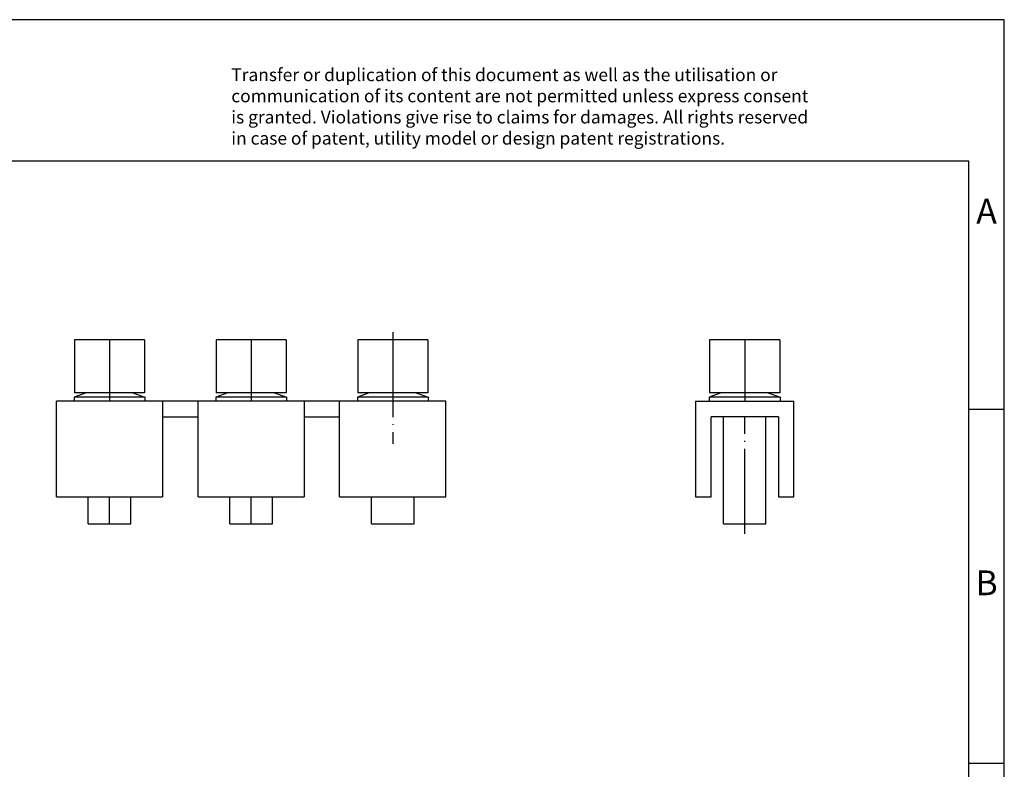
# Model space of a CAD drawing. Units: millimetres. Extents: x -251 to 46, y 8 to 218.
# Drawn here: x -93 to 46, y 112 to 218 of the extents above; entities that cross this region are included whole.
import ezdxf

# ---------------------------------------------------------------- set-up
doc = ezdxf.new("R2010")
doc.units = ezdxf.units.MM
doc.linetypes.add('DOT_CENTER', pattern=[14, 12, -1, 0, -1])
doc.layers.add('1', color=7, linetype='Continuous')
doc.styles.add('CONVERTER_11', font='txt.shx', dxfattribs={"width": 0.9})

# ---------------------------------------------------------------- blocks, each defined once
blk = doc.blocks.new('FBI_3-20-EX-select__3', base_point=(2.47, 146.5))
at = {"color": 7, "linetype": 'Continuous'}
for p, q in [((4.47, 172.5), (4.47, 165)), ((14.37, 172.5), (4.47, 172.5)), ((14.37, 172.5), (14.37, 165)), ((6.11, 165), (4.42, 164.38)), ((4.42, 164.38), (4.42, 163.8)), ((9.42, 164.38), (4.42, 164.38)), ((6.11, 165), (4.47, 165)), ((9.42, 165), (6.11, 165)), ((12.73, 165), (9.42, 165)), ((14.42, 164.38), (9.42, 164.38)), ((14.37, 165), (12.73, 165)), ((12.73, 165), (14.42, 164.38)), ((14.42, 164.38), (14.42, 163.8)), ((2.47, 163.8), (2.47, 150.3)), ((2.47, 163.8), (4.42, 163.8)), ((4.42, 163.8), (14.42, 163.8)), ((14.42, 163.8), (16.37, 163.8)), ((16.37, 150.3), (16.37, 163.8)), ((4.67, 150.3), (4.67, 161.6)), ((6.42, 161.6), (4.67, 161.6)), ((12.42, 161.6), (6.42, 161.6)), ((6.42, 146.5), (6.42, 161.6)), ((12.42, 146.5), (12.42, 161.6)), ((14.17, 161.6), (12.42, 161.6)), ((14.17, 161.6), (14.17, 150.3)), ((2.47, 150.3), (4.67, 150.3)), ((14.17, 150.3), (16.37, 150.3)), ((6.42, 146.5), (12.42, 146.5))]:
    blk.add_line(p, q, dxfattribs=at)
at = {"layer": '1', "color": 2, "linetype": 'DOT_CENTER'}
for p, q in [((9.42, 172.5), (9.42, 163.8)), ((9.42, 145.09), (9.42, 161.6))]:
    blk.add_line(p, q, dxfattribs=at)
blk = doc.blocks.new('Rckans1', base_point=(9.42, 159))
blk.add_blockref('FBI_3-20-EX-select__3', (2.47, 146.5))
blk = doc.blocks.new('FBI_3-20-EX-select__4', base_point=(-87.77, 146.5))
at = {"color": 7, "linetype": 'Continuous'}
for p, q in [((-85.22, 172.5), (-85.22, 165)), ((-80.27, 172.5), (-85.22, 172.5)), ((-75.32, 172.5), (-80.27, 172.5)), ((-75.32, 172.5), (-75.32, 165)), ((-65.22, 172.5), (-65.22, 165)), ((-60.27, 172.5), (-65.22, 172.5)), ((-55.32, 172.5), (-60.27, 172.5)), ((-55.32, 172.5), (-55.32, 165)), ((-45.22, 172.5), (-45.22, 165)), ((-40.27, 172.5), (-45.22, 172.5)), ((-35.32, 172.5), (-40.27, 172.5)), ((-35.32, 172.5), (-35.32, 165)), ((-83.58, 165), (-85.27, 164.38)), ((-75.27, 164.38), (-85.27, 164.38)), ((-85.27, 164.38), (-85.27, 163.8)), ((-83.58, 165), (-85.22, 165)), ((-76.96, 165), (-83.58, 165)), ((-76.96, 165), (-75.27, 164.38)), ((-75.32, 165), (-76.96, 165)), ((-75.27, 164.38), (-75.27, 163.8)), ((-63.58, 165), (-65.27, 164.38)), ((-65.27, 164.38), (-65.27, 163.8)), ((-55.27, 164.38), (-65.27, 164.38)), ((-63.58, 165), (-65.22, 165)), ((-56.96, 165), (-63.58, 165)), ((-56.96, 165), (-55.27, 164.38)), ((-55.32, 165), (-56.96, 165)), ((-55.27, 164.38), (-55.27, 163.8)), ((-43.58, 165), (-45.27, 164.38)), ((-35.27, 164.38), (-45.27, 164.38)), ((-45.27, 164.38), (-45.27, 163.8)), ((-43.58, 165), (-45.22, 165)), ((-36.96, 165), (-43.58, 165)), ((-36.96, 165), (-35.27, 164.38)), ((-35.32, 165), (-36.96, 165)), ((-35.27, 164.38), (-35.27, 163.8)), ((-85.27, 163.8), (-87.77, 163.8)), ((-87.77, 150.3), (-87.77, 163.8)), ((-75.27, 163.8), (-85.27, 163.8)), ((-72.77, 163.8), (-75.27, 163.8)), ((-67.77, 163.8), (-72.77, 163.8)), ((-72.77, 163.8), (-72.77, 161.6)), ((-65.27, 163.8), (-67.77, 163.8)), ((-67.77, 161.6), (-67.77, 163.8)), ((-55.27, 163.8), (-65.27, 163.8)), ((-52.77, 163.8), (-55.27, 163.8)), ((-47.77, 163.8), (-52.77, 163.8)), ((-52.77, 163.8), (-52.77, 161.6)), ((-45.27, 163.8), (-47.77, 163.8)), ((-47.77, 161.6), (-47.77, 163.8)), ((-35.27, 163.8), (-45.27, 163.8)), ((-32.77, 163.8), (-35.27, 163.8)), ((-32.77, 150.3), (-32.77, 163.8)), ((-72.77, 161.6), (-67.77, 161.6)), ((-72.77, 161.6), (-72.77, 150.3)), ((-67.77, 150.3), (-67.77, 161.6)), ((-52.77, 161.6), (-52.77, 150.3)), ((-52.77, 161.6), (-47.77, 161.6)), ((-47.77, 150.3), (-47.77, 161.6)), ((-87.77, 150.3), (-72.77, 150.3)), ((-83.27, 146.5), (-83.27, 150.3)), ((-77.27, 146.5), (-77.27, 150.3)), ((-67.77, 150.3), (-52.77, 150.3)), ((-63.27, 146.5), (-63.27, 150.3)), ((-57.27, 146.5), (-57.27, 150.3)), ((-47.77, 150.3), (-32.77, 150.3)), ((-43.27, 146.5), (-43.27, 150.3)), ((-37.27, 146.5), (-37.27, 150.3)), ((-83.27, 146.5), (-77.27, 146.5)), ((-63.27, 146.5), (-57.27, 146.5)), ((-43.27, 146.5), (-37.27, 146.5))]:
    blk.add_line(p, q, dxfattribs=at)
at = {"layer": '1', "color": 2, "linetype": 'DOT_CENTER'}
for p, q in [((-80.27, 172.5), (-80.27, 163.8)), ((-60.27, 172.5), (-60.27, 163.8)), ((-40.27, 173.55), (-40.27, 157.78)), ((-40.27, 172.5), (-40.27, 163.8)), ((-80.27, 146.5), (-80.27, 150.3)), ((-60.27, 146.5), (-60.27, 150.3))]:
    blk.add_line(p, q, dxfattribs=at)
blk = doc.blocks.new('SA_Links1', base_point=(-60.27, 159))
blk.add_blockref('FBI_3-20-EX-select__4', (-87.77, 146.5))
blk = doc.blocks.new('_rahmen', base_point=(41.07, 7.7))
at = {"layer": '1', "color": 2, "linetype": 'Continuous'}
for p, q in [((46.07, 217.7), (-102.43, 217.7)), ((46.07, 162.7), (46.07, 217.7)), ((41.07, 162.7), (46.07, 162.7)), ((46.07, 112.7), (46.07, 162.7)), ((41.07, 112.7), (46.07, 112.7)), ((46.07, 62.7), (46.07, 112.7))]:
    blk.add_line(p, q, dxfattribs=at)
at = {"layer": '1', "color": 6, "linetype": 'Continuous'}
for p, q in [((41.07, 197.7), (-245.93, 197.7)), ((41.07, 162.7), (41.07, 197.7)), ((41.07, 112.7), (41.07, 162.7)), ((41.07, 62.7), (41.07, 112.7))]:
    blk.add_line(p, q, dxfattribs=at)
at = {"layer": '1', "color": 3, "insert": (-63.07, 199.49), "char_height": 1.8, "attachment_point": 7, "line_spacing_factor": 0.996399, "style": 'CONVERTER_11'}
blk.add_mtext('Transfer or duplication of this document as well as the utilisation or\\Pcommunication of its content are not permitted unless express consent\\Pis granted. Violations give rise to claims for damages. All rights reserved\\Pin case of patent, utility model or design patent registrations.', dxfattribs=at)
at = {"layer": '1', "color": 7, "char_height": 3.5, "attachment_point": 5, "line_spacing_factor": 1.20048, "style": 'CONVERTER_11'}
for s, insert in [('A', (43.57, 190.2)), ('B', (43.57, 137.7))]:
    blk.add_mtext(s, dxfattribs=dict(at, insert=insert))
blk = doc.blocks.new('A4I_CS', base_point=(41.07, 7.7))
at = {"layer": '1'}
blk.add_blockref('_rahmen', (41.07, 7.7), dxfattribs=at)
blk = doc.blocks.new('1')
for name, p in [('A4I_CS', (41.07, 7.7)), ('SA_Links1', (-60.27, 159)), ('Rckans1', (9.42, 159))]:
    blk.add_blockref(name, p)

msp = doc.modelspace()

# ---------------------------------------------------------------- block references
at = {"layer": '1'}
msp.add_blockref('1', (0, 0), dxfattribs=at)

doc.saveas('drawing.dxf')
